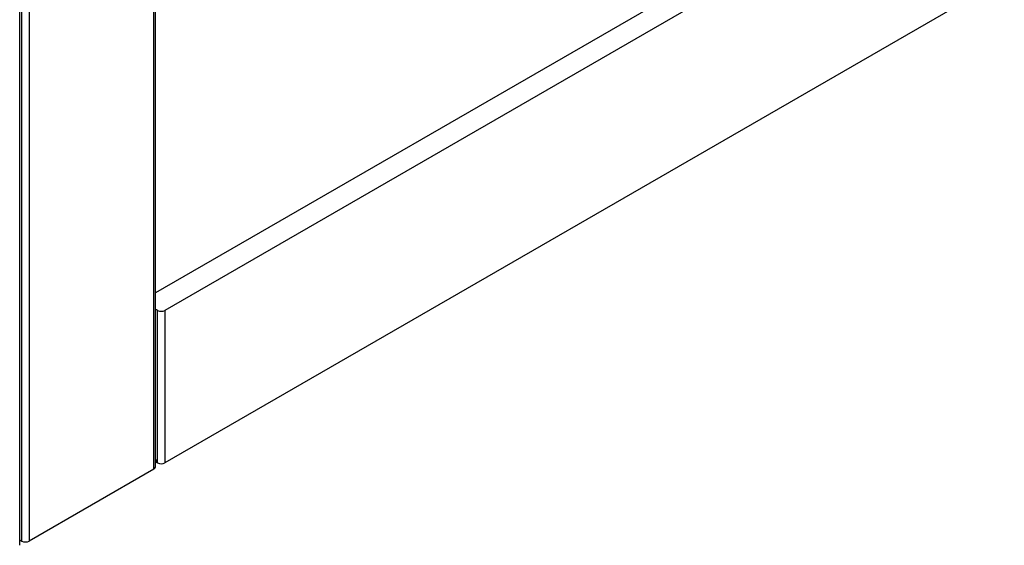
# Model space of a CAD drawing. Units: millimetres. Extents: x 265 to 481, y -1 to 150.
# Drawn here: x 296 to 303, y 104 to 108 of the extents above; entities that cross this region are included whole.
import ezdxf

# ---------------------------------------------------------------- set-up
doc = ezdxf.new("R2010")
doc.units = ezdxf.units.MM
doc.header["$MEASUREMENT"] = 0
doc.layers.get('0').update_dxf_attribs({"lineweight": 0})

msp = doc.modelspace()

# ---------------------------------------------------------------- linework, layer by layer
at = {"color": 18, "lineweight": 25, "true_color": 0x000000}
for p, q in [((297.3818, 104.346), (297.3818, 127.782)), ((297.3927, 104.3611), (297.3927, 127.7882)), ((296.495, 127.27), (296.495, 103.8341)), ((296.4276, 103.804), (296.4276, 127.2311)), ((296.4429, 103.8341), (296.4429, 127.2399)), ((303.3391, 109.032), (297.3927, 105.5992)), ((303.4278, 108.9206), (297.4601, 105.4755)), ((303.4278, 107.8363), (297.4601, 104.3912)), ((297.4079, 104.3912), (297.4079, 105.4755)), ((297.4601, 105.4755), (297.4601, 104.3912)), ((297.3927, 104.3993), (297.4015, 104.3942)), ((297.4015, 104.3942), (297.4015, 104.4092)), ((297.3818, 104.346), (296.495, 103.8341)), ((296.4276, 103.8429), (296.4429, 103.8341))]:
    msp.add_line(p, q, dxfattribs=at)
msp.add_lwpolyline([(297.4015, 104.4092), (297.396, 104.4109), (297.3927, 104.4116)], dxfattribs=at)
for points in [[(297.4079, 105.4755), (297.4032, 105.4781), (297.398, 105.4799), (297.3927, 105.4808)], [(297.4079, 105.4755), (297.4243, 105.467), (297.4437, 105.467), (297.4601, 105.4755)], [(297.4079, 104.3912), (297.4059, 104.3924), (297.4037, 104.3934), (297.4015, 104.3942)], [(297.4079, 104.3912), (297.4243, 104.3827), (297.4437, 104.3827), (297.4601, 104.3912)], [(297.3818, 104.346), (297.3879, 104.3488), (297.392, 104.3545), (297.3927, 104.3611)], [(296.4429, 103.8341), (296.4592, 103.8256), (296.4787, 103.8256), (296.495, 103.8341)]]:
    msp.add_open_spline(points, degree=3, dxfattribs=at)

doc.saveas('drawing.dxf')
